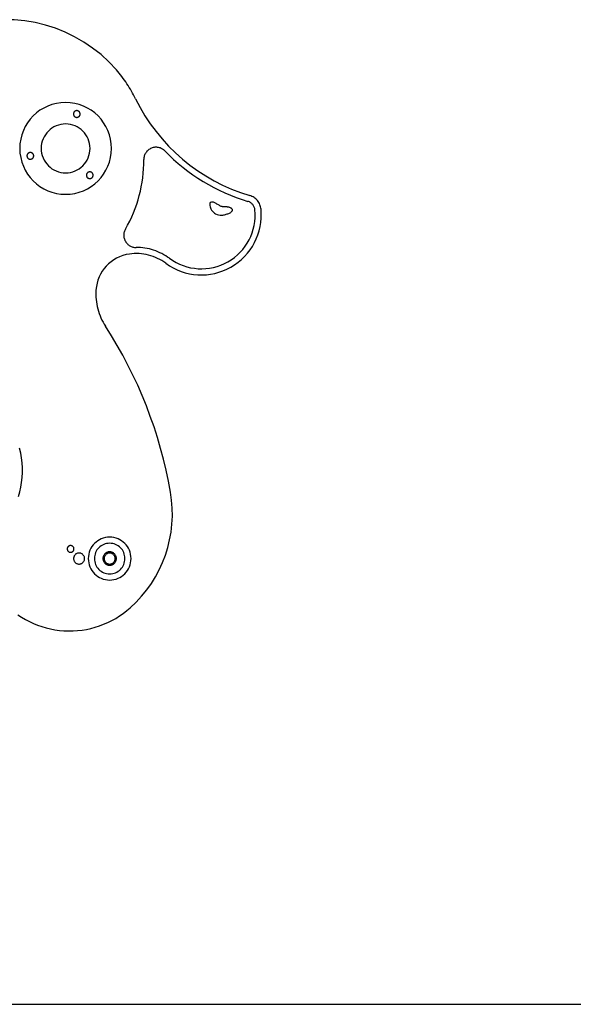
# Model space of a CAD drawing. Extents: x -16.5 to 16.5, y -4.1 to 4.1.
# Drawn here: x 1.7 to 6.3, y -3.9 to 4.1 of the extents above; entities that cross this region are included whole.
import ezdxf

# ---------------------------------------------------------------- set-up
doc = ezdxf.new("R2010")
doc.units = 0
doc.layers.get('0').update_dxf_attribs({"linetype": 'CONTINUOUS'})

msp = doc.modelspace()

# ---------------------------------------------------------------- linework, layer by layer
at = {"color": 0}
for points in [[(2.5398, 3.6957), (2.5398, 3.6957), (2.4785, 3.7604), (2.4134, 3.82), (2.3446, 3.8741), (2.2726, 3.923), (2.1975, 3.9661), (2.1199, 4.0037), (2.0399, 4.0355), (1.9581, 4.0616), (1.8744, 4.0815), (1.7895, 4.0956), (1.7035, 4.1034), (1.6171, 4.1053), (1.5301, 4.1006), (1.4433, 4.0897), (1.3568, 4.0723), (1.2711, 4.0484)], [(2.6958, 3.4595), (2.6958, 3.4595), (2.6878, 3.4752), (2.6796, 3.491), (2.6711, 3.5065), (2.6625, 3.5221), (2.6535, 3.5373), (2.6444, 3.5525), (2.6349, 3.5675), (2.6254, 3.5825), (2.6154, 3.597), (2.6053, 3.6116), (2.5949, 3.626), (2.5844, 3.6404), (2.5735, 3.6543), (2.5625, 3.6683), (2.5512, 3.682), (2.5398, 3.6957)], [(2.6958, 3.4595), (2.6958, 3.4595), (2.7324, 3.3888), (2.7727, 3.3207), (2.8161, 3.2549), (2.8629, 3.1917), (2.9126, 3.131), (2.9654, 3.0733), (3.021, 3.0184), (3.0794, 2.9665), (3.1402, 2.9175), (3.2035, 2.8717), (3.2692, 2.8292), (3.3372, 2.7902), (3.4072, 2.7545), (3.4792, 2.7225), (3.5531, 2.6941), (3.6289, 2.6696)], [(2.4991, 3.0545), (2.4991, 3.0545), (2.4971, 3.0927), (2.4914, 3.1299), (2.4821, 3.1658), (2.4696, 3.2003), (2.4537, 3.233), (2.4349, 3.264), (2.4132, 3.2929), (2.3892, 3.3196), (2.3625, 3.3436), (2.3336, 3.3653), (2.3026, 3.3841), (2.2699, 3.4), (2.2354, 3.4125), (2.1995, 3.4218), (2.1623, 3.4275), (2.1241, 3.4295), (2.1241, 3.4295), (2.0856, 3.4275), (2.0484, 3.4218), (2.0124, 3.4125), (1.978, 3.4), (1.9451, 3.3841), (1.9142, 3.3653), (1.8853, 3.3436), (1.8588, 3.3196), (1.8345, 3.2929), (1.8129, 3.264), (1.7941, 3.233), (1.7784, 3.2003), (1.7657, 3.1658), (1.7566, 3.1299), (1.7509, 3.0927), (1.7491, 3.0545), (1.7491, 3.0545), (1.7509, 3.016), (1.7566, 2.9788), (1.7657, 2.9428), (1.7784, 2.9084), (1.7941, 2.8755), (1.8129, 2.8446), (1.8345, 2.8157), (1.8588, 2.7892), (1.8853, 2.7649), (1.9142, 2.7433), (1.9451, 2.7245), (1.978, 2.7088), (2.0124, 2.6961), (2.0484, 2.687), (2.0856, 2.6813), (2.1241, 2.6795), (2.1241, 2.6795), (2.1623, 2.6813), (2.1995, 2.687), (2.2354, 2.6961), (2.2699, 2.7088), (2.3026, 2.7245), (2.3336, 2.7433), (2.3625, 2.7649), (2.3892, 2.7892), (2.4132, 2.8157), (2.4349, 2.8446), (2.4537, 2.8755), (2.4696, 2.9084), (2.4821, 2.9428), (2.4914, 2.9788), (2.4971, 3.016), (2.4991, 3.0545)], [(2.2427, 3.3351), (2.2427, 3.3351), (2.2425, 3.3378), (2.2421, 3.3406), (2.2413, 3.3431), (2.2405, 3.3457), (2.2392, 3.348), (2.2379, 3.3503), (2.2362, 3.3524), (2.2346, 3.3545), (2.2325, 3.3561), (2.2304, 3.3578), (2.2281, 3.3591), (2.2258, 3.3604), (2.2232, 3.3612), (2.2207, 3.362), (2.2179, 3.3624), (2.2152, 3.3626), (2.2152, 3.3626), (2.2122, 3.3624), (2.2095, 3.362), (2.2068, 3.3612), (2.2044, 3.3604), (2.2019, 3.3591), (2.1996, 3.3578), (2.1975, 3.3561), (2.1957, 3.3545), (2.1938, 3.3524), (2.1923, 3.3503), (2.1909, 3.348), (2.1898, 3.3457), (2.1888, 3.3431), (2.1881, 3.3406), (2.1877, 3.3378), (2.1877, 3.3351), (2.1877, 3.3351), (2.1877, 3.3321), (2.1881, 3.3294), (2.1888, 3.3267), (2.1898, 3.3243), (2.1909, 3.3218), (2.1923, 3.3195), (2.1938, 3.3174), (2.1957, 3.3156), (2.1975, 3.3137), (2.1996, 3.3122), (2.2019, 3.3108), (2.2044, 3.3097), (2.2068, 3.3087), (2.2095, 3.308), (2.2122, 3.3076), (2.2152, 3.3076), (2.2152, 3.3076), (2.2179, 3.3076), (2.2207, 3.308), (2.2232, 3.3087), (2.2258, 3.3097), (2.2281, 3.3108), (2.2304, 3.3122), (2.2325, 3.3137), (2.2346, 3.3156), (2.2362, 3.3174), (2.2379, 3.3195), (2.2392, 3.3218), (2.2405, 3.3243), (2.2413, 3.3267), (2.2421, 3.3294), (2.2425, 3.3321), (2.2427, 3.3351)], [(2.3241, 3.0545), (2.3241, 3.0545), (2.323, 3.0749), (2.32, 3.0947), (2.3149, 3.1138), (2.3083, 3.1323), (2.2998, 3.1497), (2.2898, 3.1662), (2.2783, 3.1815), (2.2655, 3.1959), (2.2511, 3.2087), (2.2358, 3.2202), (2.2193, 3.2302), (2.2019, 3.2387), (2.1834, 3.2453), (2.1643, 3.2504), (2.1445, 3.2534), (2.1241, 3.2545), (2.1241, 3.2545), (2.1034, 3.2534), (2.0836, 3.2504), (2.0644, 3.2453), (2.0461, 3.2387), (2.0285, 3.2302), (2.0121, 3.2202), (1.9967, 3.2087), (1.9826, 3.1959), (1.9696, 3.1815), (1.9581, 3.1662), (1.948, 3.1497), (1.9397, 3.1323), (1.9328, 3.1138), (1.928, 3.0947), (1.925, 3.0749), (1.9241, 3.0545), (1.9241, 3.0545), (1.925, 3.0339), (1.928, 3.0141), (1.9328, 2.9949), (1.9397, 2.9766), (1.948, 2.959), (1.9581, 2.9426), (1.9696, 2.9272), (1.9826, 2.9131), (1.9967, 2.9001), (2.0121, 2.8886), (2.0285, 2.8785), (2.0461, 2.8702), (2.0644, 2.8633), (2.0836, 2.8585), (2.1034, 2.8555), (2.1241, 2.8545), (2.1241, 2.8545), (2.1445, 2.8555), (2.1643, 2.8585), (2.1834, 2.8633), (2.2019, 2.8702), (2.2193, 2.8785), (2.2358, 2.8886), (2.2511, 2.9001), (2.2655, 2.9131), (2.2783, 2.9272), (2.2898, 2.9426), (2.2998, 2.959), (2.3083, 2.9766), (2.3149, 2.9949), (2.32, 3.0141), (2.323, 3.0339), (2.3241, 3.0545)], [(2.9348, 3.0334), (2.9348, 3.0334), (2.9291, 3.0385), (2.9233, 3.0433), (2.9171, 3.0475), (2.9108, 3.0514), (2.9041, 3.0547), (2.8974, 3.0575), (2.8903, 3.0598), (2.8833, 3.0616), (2.8759, 3.0628), (2.8687, 3.0635), (2.8612, 3.0636), (2.854, 3.0633), (2.8465, 3.0623), (2.8393, 3.0608), (2.8321, 3.0587), (2.825, 3.0562), (2.825, 3.0562), (2.8179, 3.0529), (2.8114, 3.0493), (2.805, 3.0451), (2.7992, 3.0407), (2.7936, 3.0357), (2.7885, 3.0304), (2.7838, 3.0248), (2.7796, 3.019), (2.7757, 3.0126), (2.7724, 3.0061), (2.7694, 2.9992), (2.7671, 2.9923), (2.7651, 2.985), (2.7639, 2.9778), (2.763, 2.9703), (2.763, 2.9628)], [(1.863, 2.9932), (1.863, 2.9932), (1.8628, 2.9959), (1.8624, 2.9987), (1.8616, 3.0012), (1.8608, 3.0038), (1.8595, 3.0061), (1.8582, 3.0084), (1.8565, 3.0105), (1.8549, 3.0126), (1.8528, 3.0142), (1.8507, 3.0159), (1.8484, 3.0172), (1.8461, 3.0185), (1.8435, 3.0193), (1.841, 3.0201), (1.8382, 3.0205), (1.8355, 3.0207), (1.8355, 3.0207), (1.8325, 3.0205), (1.8298, 3.0201), (1.8271, 3.0193), (1.8247, 3.0185), (1.8222, 3.0172), (1.8199, 3.0159), (1.8178, 3.0142), (1.816, 3.0126), (1.8141, 3.0105), (1.8126, 3.0084), (1.8112, 3.0061), (1.8101, 3.0038), (1.8091, 3.0012), (1.8084, 2.9987), (1.808, 2.9959), (1.808, 2.9932), (1.808, 2.9932), (1.808, 2.9902), (1.8084, 2.9875), (1.8091, 2.9848), (1.8101, 2.9824), (1.8112, 2.9799), (1.8126, 2.9776), (1.8141, 2.9755), (1.816, 2.9737), (1.8178, 2.9718), (1.8199, 2.9703), (1.8222, 2.9689), (1.8247, 2.9678), (1.8271, 2.9668), (1.8298, 2.9661), (1.8325, 2.9657), (1.8355, 2.9657), (1.8355, 2.9657), (1.8382, 2.9657), (1.841, 2.9661), (1.8435, 2.9668), (1.8461, 2.9678), (1.8484, 2.9689), (1.8507, 2.9703), (1.8528, 2.9718), (1.8549, 2.9737), (1.8565, 2.9755), (1.8582, 2.9776), (1.8595, 2.9799), (1.8608, 2.9824), (1.8616, 2.9848), (1.8624, 2.9875), (1.8628, 2.9902), (1.863, 2.9932)], [(2.9348, 3.0334), (2.9348, 3.0334), (2.9703, 2.9977), (3.0071, 2.9632), (3.0448, 2.93), (3.0837, 2.8982), (3.1234, 2.8675), (3.1641, 2.8382), (3.2056, 2.8103), (3.2481, 2.7837), (3.2912, 2.7584), (3.3353, 2.7345), (3.3801, 2.7119), (3.4257, 2.691), (3.4719, 2.6713), (3.5188, 2.6532), (3.5663, 2.6366), (3.6146, 2.6216)], [(2.6128, 2.3958), (2.6128, 2.3958), (2.6309, 2.4282), (2.648, 2.4613), (2.6639, 2.4948), (2.6787, 2.5289), (2.6922, 2.5632), (2.7048, 2.5982), (2.7159, 2.6334), (2.7261, 2.6691), (2.7348, 2.7049), (2.7426, 2.7411), (2.7489, 2.7776), (2.7543, 2.8143), (2.7582, 2.8511), (2.761, 2.8882), (2.7625, 2.9254), (2.763, 2.9628)], [(2.349, 2.8353), (2.349, 2.8353), (2.3488, 2.838), (2.3484, 2.8408), (2.3476, 2.8433), (2.3468, 2.8459), (2.3455, 2.8482), (2.3442, 2.8505), (2.3425, 2.8526), (2.3409, 2.8547), (2.3388, 2.8563), (2.3367, 2.858), (2.3344, 2.8593), (2.3321, 2.8606), (2.3295, 2.8614), (2.327, 2.8622), (2.3242, 2.8626), (2.3215, 2.8628), (2.3215, 2.8628), (2.3185, 2.8626), (2.3158, 2.8622), (2.3131, 2.8614), (2.3107, 2.8606), (2.3082, 2.8593), (2.3059, 2.858), (2.3038, 2.8563), (2.302, 2.8547), (2.3001, 2.8526), (2.2986, 2.8505), (2.2972, 2.8482), (2.2961, 2.8459), (2.2951, 2.8433), (2.2944, 2.8408), (2.294, 2.838), (2.294, 2.8353), (2.294, 2.8353), (2.294, 2.8323), (2.2944, 2.8296), (2.2951, 2.8269), (2.2961, 2.8245), (2.2972, 2.822), (2.2986, 2.8197), (2.3001, 2.8176), (2.302, 2.8158), (2.3038, 2.8139), (2.3059, 2.8124), (2.3082, 2.811), (2.3107, 2.8099), (2.3131, 2.8089), (2.3158, 2.8082), (2.3185, 2.8078), (2.3215, 2.8078), (2.3215, 2.8078), (2.3242, 2.8078), (2.327, 2.8082), (2.3295, 2.8089), (2.3321, 2.8099), (2.3344, 2.811), (2.3367, 2.8124), (2.3388, 2.8139), (2.3409, 2.8158), (2.3425, 2.8176), (2.3442, 2.8197), (2.3455, 2.822), (2.3468, 2.8245), (2.3476, 2.8269), (2.3484, 2.8296), (2.3488, 2.8323), (2.349, 2.8353)], [(3.7213, 2.557), (3.7213, 2.557), (3.7198, 2.5667), (3.7179, 2.5763), (3.7151, 2.5856), (3.7118, 2.5947), (3.7076, 2.6033), (3.7031, 2.6118), (3.698, 2.6198), (3.6923, 2.6274), (3.6859, 2.6345), (3.679, 2.6411), (3.6717, 2.6472), (3.664, 2.6529), (3.6558, 2.658), (3.6472, 2.6625), (3.6381, 2.6663), (3.6289, 2.6696)], [(3.3096, 2.6137), (3.3096, 2.6137), (3.306, 2.6111), (3.3037, 2.607), (3.3023, 2.6013), (3.3022, 2.5945), (3.3029, 2.5866), (3.3049, 2.5781), (3.3079, 2.5691), (3.3123, 2.56), (3.3174, 2.5507), (3.324, 2.5419), (3.3315, 2.5335), (3.3405, 2.5261), (3.3504, 2.5195), (3.3617, 2.5145), (3.374, 2.5109), (3.3878, 2.5093), (3.3878, 2.5093), (3.3945, 2.509), (3.4015, 2.5093), (3.4087, 2.51), (3.4159, 2.5111), (3.4231, 2.5124), (3.4303, 2.5142), (3.4373, 2.5162), (3.4443, 2.5185), (3.4508, 2.5208), (3.4571, 2.5234), (3.463, 2.5261), (3.4684, 2.529), (3.4732, 2.5319), (3.4775, 2.5349), (3.4811, 2.5379), (3.4842, 2.5409), (3.4842, 2.5409), (3.4862, 2.5439), (3.4876, 2.5469), (3.4881, 2.5497), (3.4881, 2.5527), (3.4872, 2.5553), (3.4858, 2.558), (3.4837, 2.5604), (3.4813, 2.563), (3.4782, 2.5651), (3.4748, 2.5671), (3.4711, 2.5689), (3.4673, 2.5707), (3.463, 2.572), (3.4588, 2.5733), (3.4543, 2.5743), (3.4499, 2.5752), (3.4499, 2.5752), (3.4468, 2.5754), (3.4438, 2.5757), (3.4408, 2.5757), (3.4378, 2.576), (3.4348, 2.576), (3.4318, 2.5761), (3.4288, 2.5761), (3.4259, 2.5763), (3.4229, 2.5763), (3.4199, 2.5764), (3.4169, 2.5765), (3.4142, 2.5768), (3.4112, 2.5771), (3.4084, 2.5775), (3.4054, 2.5781), (3.4027, 2.5788), (3.4027, 2.5788), (3.3965, 2.5806), (3.3905, 2.5831), (3.3845, 2.5859), (3.3786, 2.5893), (3.3726, 2.5928), (3.3669, 2.5964), (3.3611, 2.6), (3.3554, 2.6037), (3.3496, 2.6068), (3.3439, 2.6098), (3.3382, 2.6122), (3.3325, 2.6142), (3.3267, 2.6153), (3.321, 2.6157), (3.3153, 2.6152), (3.3096, 2.6137)], [(3.6715, 2.5524), (3.6715, 2.5524), (3.6706, 2.5583), (3.6694, 2.5642), (3.6677, 2.5699), (3.6657, 2.5755), (3.6632, 2.5807), (3.6603, 2.586), (3.6571, 2.5909), (3.6536, 2.5957), (3.6496, 2.6), (3.6455, 2.6041), (3.6409, 2.6078), (3.6362, 2.6114), (3.631, 2.6144), (3.6258, 2.6172), (3.6202, 2.6196), (3.6146, 2.6217)], [(2.9437, 2.1162), (2.9437, 2.1162), (2.9733, 2.0958), (3.0042, 2.0781), (3.036, 2.0627), (3.0687, 2.0498), (3.1019, 2.0392), (3.1358, 2.0311), (3.1701, 2.0254), (3.2048, 2.0222), (3.2394, 2.0213), (3.2742, 2.023), (3.3087, 2.0271), (3.3431, 2.0337), (3.3769, 2.0427), (3.4103, 2.0543), (3.443, 2.0684), (3.4751, 2.0851), (3.4751, 2.0851), (3.5056, 2.1039), (3.5344, 2.1247), (3.5614, 2.1473), (3.5868, 2.1719), (3.61, 2.1978), (3.6314, 2.2254), (3.6506, 2.2544), (3.6678, 2.2847), (3.6827, 2.3159), (3.6954, 2.3483), (3.7058, 2.3815), (3.7139, 2.4156), (3.7193, 2.4501), (3.7226, 2.4854), (3.7232, 2.521), (3.7213, 2.557)], [(2.9733, 2.1565), (2.9733, 2.1565), (2.9999, 2.1383), (3.0276, 2.1223), (3.0561, 2.1084), (3.0855, 2.0968), (3.1152, 2.0872), (3.1457, 2.0799), (3.1764, 2.0748), (3.2076, 2.072), (3.2386, 2.0712), (3.2698, 2.0727), (3.3008, 2.0764), (3.3318, 2.0824), (3.3622, 2.0905), (3.3922, 2.101), (3.4216, 2.1136), (3.4504, 2.1286), (3.4504, 2.1286), (3.4778, 2.1454), (3.5037, 2.1641), (3.5279, 2.1845), (3.5506, 2.2065), (3.5714, 2.2298), (3.5906, 2.2546), (3.6079, 2.2805), (3.6234, 2.3078), (3.6367, 2.3358), (3.6482, 2.3649), (3.6575, 2.3947), (3.6648, 2.4253), (3.6698, 2.4563), (3.6727, 2.488), (3.6733, 2.52), (3.6715, 2.5524)], [(2.6128, 2.3958), (2.6128, 2.3958), (2.6095, 2.3898), (2.6068, 2.3838), (2.6044, 2.3775), (2.6026, 2.3713), (2.6009, 2.3648), (2.5999, 2.3585), (2.5992, 2.3519), (2.5991, 2.3456), (2.5992, 2.339), (2.5998, 2.3325), (2.6008, 2.3261), (2.6024, 2.3198), (2.6042, 2.3135), (2.6066, 2.3073), (2.6093, 2.3013), (2.6126, 2.2955), (2.6126, 2.2955), (2.616, 2.2897), (2.62, 2.2844), (2.6241, 2.2792), (2.6287, 2.2745), (2.6334, 2.2699), (2.6385, 2.2658), (2.6438, 2.262), (2.6494, 2.2587), (2.655, 2.2555), (2.661, 2.2529), (2.667, 2.2505), (2.6733, 2.2487), (2.6796, 2.2471), (2.6862, 2.2461), (2.6928, 2.2455), (2.6996, 2.2455)], [(2.6457, 2.1917), (2.6457, 2.1917), (2.618, 2.1866), (2.5913, 2.1793), (2.5656, 2.1697), (2.5411, 2.1582), (2.5177, 2.1445), (2.4958, 2.1292), (2.4753, 2.1121), (2.4564, 2.0934), (2.439, 2.0729), (2.4234, 2.0513), (2.4096, 2.0282), (2.3979, 2.0041), (2.388, 1.9787), (2.3805, 1.9525), (2.3751, 1.9253), (2.3722, 1.8976)], [(2.9437, 2.1162), (2.9437, 2.1162), (2.9272, 2.1274), (2.9104, 2.138), (2.8932, 2.1475), (2.8757, 2.1564), (2.8576, 2.1643), (2.8394, 2.1714), (2.8207, 2.1775), (2.802, 2.1829), (2.7828, 2.1872), (2.7636, 2.1906), (2.7441, 2.1931), (2.7246, 2.1948), (2.7048, 2.1953), (2.6851, 2.1951), (2.6653, 2.1938), (2.6457, 2.1917)], [(2.9733, 2.1565), (2.9733, 2.1565), (2.9581, 2.167), (2.9426, 2.1769), (2.9268, 2.1862), (2.9108, 2.1949), (2.8942, 2.2027), (2.8776, 2.2102), (2.8606, 2.2168), (2.8435, 2.2229), (2.8259, 2.228), (2.8083, 2.2327), (2.7904, 2.2366), (2.7726, 2.2399), (2.7544, 2.2423), (2.7363, 2.2441), (2.7179, 2.245), (2.6996, 2.2455)], [(2.3722, 1.8976), (2.3722, 1.8976), (2.3712, 1.8778), (2.3712, 1.8583), (2.3718, 1.8388), (2.3734, 1.8194), (2.3756, 1.8), (2.3787, 1.7809), (2.3825, 1.7619), (2.3871, 1.7431), (2.3922, 1.7244), (2.3982, 1.7059), (2.405, 1.6877), (2.4126, 1.6698), (2.4207, 1.652), (2.4297, 1.6348), (2.4393, 1.6178), (2.4498, 1.6013)], [(2.9815, 0.2474), (2.9815, 0.2474), (2.9644, 0.3374), (2.9453, 0.4271), (2.9239, 0.5161), (2.9003, 0.6046), (2.8744, 0.6922), (2.8464, 0.7793), (2.8162, 0.8655), (2.784, 0.9511), (2.7494, 1.0356), (2.7129, 1.1194), (2.6741, 1.2021), (2.6334, 1.2841), (2.5904, 1.3649), (2.5456, 1.4448), (2.4986, 1.5236), (2.4498, 1.6013)], [(1.7378, 0.2108), (1.7488, 0.2489), (1.7578, 0.2878), (1.7643, 0.3269), (1.7687, 0.3664), (1.7708, 0.4062), (1.7708, 0.4462), (1.7684, 0.4861), (1.7637, 0.5262), (1.7568, 0.566), (1.7475, 0.6057)], [(2.6528, -0.6969), (2.6528, -0.6969), (2.7007, -0.651), (2.7455, -0.6026), (2.7868, -0.5516), (2.8246, -0.4986), (2.8588, -0.4433), (2.8894, -0.3863), (2.9162, -0.3275), (2.9395, -0.2673), (2.9587, -0.2055), (2.9741, -0.1428), (2.9856, -0.079), (2.9931, -0.0146), (2.9964, 0.0504), (2.9957, 0.1159), (2.9906, 0.1816), (2.9815, 0.2474)], [(2.6591, -0.2955), (2.6591, -0.2955), (2.6581, -0.2775), (2.6554, -0.2601), (2.6511, -0.2433), (2.6453, -0.2272), (2.6378, -0.2118), (2.6291, -0.1974), (2.6189, -0.1839), (2.6078, -0.1716), (2.5952, -0.1602), (2.5817, -0.1502), (2.5672, -0.1414), (2.5521, -0.1341), (2.5359, -0.1282), (2.5192, -0.124), (2.5018, -0.1213), (2.4841, -0.1205), (2.4841, -0.1205), (2.4661, -0.1213), (2.4487, -0.124), (2.4319, -0.1282), (2.4158, -0.1341), (2.4004, -0.1414), (2.386, -0.1502), (2.3725, -0.1602), (2.3602, -0.1716), (2.3488, -0.1839), (2.3388, -0.1974), (2.33, -0.2118), (2.3227, -0.2272), (2.3168, -0.2433), (2.3126, -0.2601), (2.3099, -0.2775), (2.3091, -0.2955), (2.3091, -0.2955), (2.3099, -0.3132), (2.3126, -0.3306), (2.3168, -0.3473), (2.3227, -0.3635), (2.33, -0.3786), (2.3388, -0.3931), (2.3488, -0.4066), (2.3602, -0.4192), (2.3725, -0.4303), (2.386, -0.4405), (2.4004, -0.4492), (2.4158, -0.4567), (2.4319, -0.4625), (2.4487, -0.4668), (2.4661, -0.4695), (2.4841, -0.4705), (2.4841, -0.4705), (2.5018, -0.4695), (2.5192, -0.4668), (2.5359, -0.4625), (2.5521, -0.4567), (2.5672, -0.4492), (2.5817, -0.4405), (2.5952, -0.4303), (2.6078, -0.4192), (2.6189, -0.4066), (2.6291, -0.3931), (2.6378, -0.3786), (2.6453, -0.3635), (2.6511, -0.3473), (2.6554, -0.3306), (2.6581, -0.3132), (2.6591, -0.2955)], [(2.192, -0.2169), (2.192, -0.2169), (2.1918, -0.2139), (2.1914, -0.2112), (2.1906, -0.2085), (2.1898, -0.2061), (2.1885, -0.2036), (2.1872, -0.2013), (2.1855, -0.1992), (2.1839, -0.1974), (2.1818, -0.1955), (2.1797, -0.194), (2.1774, -0.1926), (2.1751, -0.1915), (2.1724, -0.1905), (2.1699, -0.1898), (2.1672, -0.1894), (2.1645, -0.1894), (2.1645, -0.1894), (2.1615, -0.1894), (2.1588, -0.1898), (2.1561, -0.1905), (2.1537, -0.1915), (2.1512, -0.1926), (2.1489, -0.194), (2.1468, -0.1955), (2.145, -0.1974), (2.1431, -0.1992), (2.1416, -0.2013), (2.1402, -0.2036), (2.1391, -0.2061), (2.1381, -0.2085), (2.1374, -0.2112), (2.137, -0.2139), (2.137, -0.2169), (2.137, -0.2169), (2.137, -0.2196), (2.1374, -0.2224), (2.1381, -0.2249), (2.1391, -0.2275), (2.1402, -0.2298), (2.1416, -0.2321), (2.1431, -0.2342), (2.145, -0.2363), (2.1468, -0.2379), (2.1489, -0.2396), (2.1512, -0.2409), (2.1537, -0.2422), (2.1561, -0.243), (2.1588, -0.2438), (2.1615, -0.2442), (2.1645, -0.2444), (2.1645, -0.2444), (2.1672, -0.2442), (2.1699, -0.2438), (2.1724, -0.243), (2.1751, -0.2422), (2.1774, -0.2409), (2.1797, -0.2396), (2.1818, -0.2379), (2.1839, -0.2363), (2.1855, -0.2342), (2.1872, -0.2321), (2.1885, -0.2298), (2.1898, -0.2275), (2.1906, -0.2249), (2.1914, -0.2224), (2.1918, -0.2196), (2.192, -0.2169)], [(2.6091, -0.2955), (2.6091, -0.2955), (2.6083, -0.2825), (2.6065, -0.2701), (2.6034, -0.2581), (2.5992, -0.2467), (2.5938, -0.2356), (2.5876, -0.2254), (2.5803, -0.2158), (2.5724, -0.207), (2.5634, -0.1988), (2.5538, -0.1917), (2.5434, -0.1853), (2.5326, -0.1802), (2.5211, -0.1759), (2.5092, -0.1729), (2.4968, -0.1711), (2.4841, -0.1705), (2.4841, -0.1705), (2.4711, -0.1711), (2.4587, -0.1729), (2.4467, -0.1759), (2.4353, -0.1802), (2.4242, -0.1853), (2.414, -0.1917), (2.4044, -0.1988), (2.3956, -0.207), (2.3874, -0.2158), (2.3803, -0.2254), (2.3739, -0.2356), (2.3688, -0.2467), (2.3645, -0.2581), (2.3615, -0.2701), (2.3597, -0.2825), (2.3591, -0.2955), (2.3591, -0.2955), (2.3597, -0.3082), (2.3615, -0.3206), (2.3645, -0.3325), (2.3688, -0.344), (2.3739, -0.3548), (2.3803, -0.3652), (2.3874, -0.3748), (2.3956, -0.3838), (2.4044, -0.3917), (2.414, -0.399), (2.4242, -0.4052), (2.4353, -0.4106), (2.4467, -0.4148), (2.4587, -0.4179), (2.4711, -0.4197), (2.4841, -0.4205), (2.4841, -0.4205), (2.4968, -0.4197), (2.5092, -0.4179), (2.5211, -0.4148), (2.5326, -0.4106), (2.5434, -0.4052), (2.5538, -0.399), (2.5634, -0.3917), (2.5724, -0.3838), (2.5803, -0.3748), (2.5876, -0.3652), (2.5938, -0.3548), (2.5992, -0.344), (2.6034, -0.3325), (2.6065, -0.3206), (2.6083, -0.3082), (2.6091, -0.2955)], [(2.5391, -0.2955), (2.5391, -0.2955), (2.5388, -0.2898), (2.5379, -0.2843), (2.5365, -0.279), (2.5347, -0.274), (2.5323, -0.2691), (2.5296, -0.2646), (2.5264, -0.2603), (2.5229, -0.2565), (2.5189, -0.2528), (2.5147, -0.2497), (2.5101, -0.2469), (2.5054, -0.2447), (2.5003, -0.2427), (2.4951, -0.2415), (2.4896, -0.2406), (2.4841, -0.2405), (2.4841, -0.2405), (2.4784, -0.2406), (2.4729, -0.2415), (2.4676, -0.2427), (2.4626, -0.2447), (2.4577, -0.2469), (2.4532, -0.2497), (2.4489, -0.2528), (2.4451, -0.2565), (2.4414, -0.2603), (2.4383, -0.2646), (2.4355, -0.2691), (2.4333, -0.274), (2.4313, -0.279), (2.4301, -0.2843), (2.4292, -0.2898), (2.4291, -0.2955), (2.4291, -0.2955), (2.4292, -0.301), (2.4301, -0.3065), (2.4313, -0.3117), (2.4333, -0.3168), (2.4355, -0.3215), (2.4383, -0.3261), (2.4414, -0.3303), (2.4451, -0.3343), (2.4489, -0.3378), (2.4532, -0.341), (2.4577, -0.3437), (2.4626, -0.3461), (2.4676, -0.3479), (2.4729, -0.3493), (2.4784, -0.3502), (2.4841, -0.3505), (2.4841, -0.3505), (2.4896, -0.3502), (2.4951, -0.3493), (2.5003, -0.3479), (2.5054, -0.3461), (2.5101, -0.3437), (2.5147, -0.341), (2.5189, -0.3378), (2.5229, -0.3343), (2.5264, -0.3303), (2.5296, -0.3261), (2.5323, -0.3215), (2.5347, -0.3168), (2.5365, -0.3117), (2.5379, -0.3065), (2.5388, -0.301), (2.5391, -0.2955)], [(2.2791, -0.2955), (2.2791, -0.2955), (2.2788, -0.2907), (2.2781, -0.2862), (2.2769, -0.2819), (2.2755, -0.2778), (2.2735, -0.2738), (2.2712, -0.2701), (2.2686, -0.2667), (2.2658, -0.2636), (2.2625, -0.2605), (2.2591, -0.258), (2.2553, -0.2557), (2.2515, -0.2539), (2.2473, -0.2523), (2.2431, -0.2513), (2.2386, -0.2506), (2.2341, -0.2505), (2.2341, -0.2505), (2.2293, -0.2506), (2.2248, -0.2513), (2.2205, -0.2523), (2.2164, -0.2539), (2.2124, -0.2557), (2.2087, -0.258), (2.2053, -0.2605), (2.2022, -0.2636), (2.1991, -0.2667), (2.1966, -0.2701), (2.1943, -0.2738), (2.1925, -0.2778), (2.1909, -0.2819), (2.1899, -0.2862), (2.1892, -0.2907), (2.1891, -0.2955), (2.1891, -0.2955), (2.1892, -0.3), (2.1899, -0.3045), (2.1909, -0.3087), (2.1925, -0.3129), (2.1943, -0.3167), (2.1966, -0.3205), (2.1991, -0.3239), (2.2022, -0.3272), (2.2053, -0.33), (2.2087, -0.3326), (2.2124, -0.3349), (2.2164, -0.3369), (2.2205, -0.3383), (2.2248, -0.3395), (2.2293, -0.3402), (2.2341, -0.3405), (2.2341, -0.3405), (2.2386, -0.3402), (2.2431, -0.3395), (2.2473, -0.3383), (2.2515, -0.3369), (2.2553, -0.3349), (2.2591, -0.3326), (2.2625, -0.33), (2.2658, -0.3272), (2.2686, -0.3239), (2.2712, -0.3205), (2.2735, -0.3167), (2.2755, -0.3129), (2.2769, -0.3087), (2.2781, -0.3045), (2.2788, -0.3), (2.2791, -0.2955)], [(2.5291, -0.2955), (2.5291, -0.2955), (2.5288, -0.2907), (2.5281, -0.2862), (2.5269, -0.2819), (2.5255, -0.2778), (2.5235, -0.2738), (2.5212, -0.2701), (2.5186, -0.2667), (2.5158, -0.2636), (2.5125, -0.2605), (2.5091, -0.258), (2.5053, -0.2557), (2.5015, -0.2539), (2.4973, -0.2523), (2.4931, -0.2513), (2.4886, -0.2506), (2.4841, -0.2505), (2.4841, -0.2505), (2.4793, -0.2506), (2.4748, -0.2513), (2.4705, -0.2523), (2.4664, -0.2539), (2.4624, -0.2557), (2.4587, -0.258), (2.4553, -0.2605), (2.4522, -0.2636), (2.4491, -0.2667), (2.4466, -0.2701), (2.4443, -0.2738), (2.4425, -0.2778), (2.4409, -0.2819), (2.4399, -0.2862), (2.4392, -0.2907), (2.4391, -0.2955), (2.4391, -0.2955), (2.4392, -0.3), (2.4399, -0.3045), (2.4409, -0.3087), (2.4425, -0.3129), (2.4443, -0.3167), (2.4466, -0.3205), (2.4491, -0.3239), (2.4522, -0.3272), (2.4553, -0.33), (2.4587, -0.3326), (2.4624, -0.3349), (2.4664, -0.3369), (2.4705, -0.3383), (2.4748, -0.3395), (2.4793, -0.3402), (2.4841, -0.3405), (2.4841, -0.3405), (2.4886, -0.3402), (2.4931, -0.3395), (2.4973, -0.3383), (2.5015, -0.3369), (2.5053, -0.3349), (2.5091, -0.3326), (2.5125, -0.33), (2.5158, -0.3272), (2.5186, -0.3239), (2.5212, -0.3205), (2.5235, -0.3167), (2.5255, -0.3129), (2.5269, -0.3087), (2.5281, -0.3045), (2.5288, -0.3), (2.5291, -0.2955)], [(1.7323, -0.7552), (1.7631, -0.7752), (1.7947, -0.7937), (1.8273, -0.8106), (1.8605, -0.8258), (1.8944, -0.8394), (1.929, -0.8513), (1.9644, -0.8616), (2.0001, -0.87), (2.0365, -0.8768), (2.0732, -0.8818), (2.1105, -0.8851), (2.1105, -0.8851), (2.1475, -0.8863), (2.1846, -0.8858), (2.2213, -0.8834), (2.258, -0.8793), (2.2942, -0.8733), (2.33, -0.8656), (2.3654, -0.8562), (2.4004, -0.8451), (2.4346, -0.8322), (2.4682, -0.8177), (2.501, -0.8015), (2.5332, -0.7838), (2.5644, -0.7643), (2.5948, -0.7434), (2.6243, -0.7208), (2.6528, -0.6969)], [(-16.5413, -3.9355), (16.5413, -3.9355)]]:
    msp.add_lwpolyline(points, dxfattribs=at)

doc.saveas('drawing.dxf')
